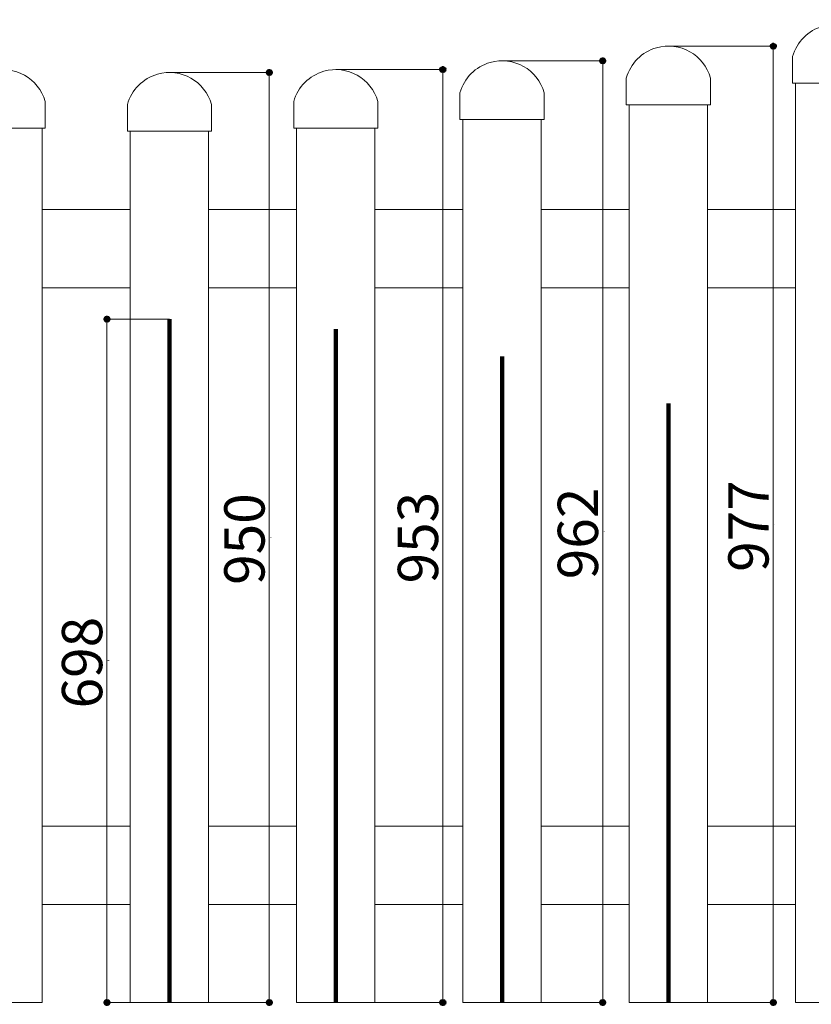
# Model space of a CAD drawing. Units: inches. Extents: x 85 to 875, y 0 to 560.
# Drawn here: x 342 to 463, y 97 to 248 of the extents above; entities that cross this region are included whole.
import ezdxf

# ---------------------------------------------------------------- set-up
doc = ezdxf.new("R2010")
doc.units = ezdxf.units.IN
doc.header["$MEASUREMENT"] = 0

# ---------------------------------------------------------------- blocks, each defined once
blk = doc.blocks.new('block 158')
at = {"lineweight": 0}
blk.add_lwpolyline([(364.79, 239.61), (380.09, 239.61)], dxfattribs=at)
blk = doc.blocks.new('block 159')
at = {"lineweight": 0}
blk.add_lwpolyline([(364.79, 97.28), (380.09, 97.28)], dxfattribs=at)
blk = doc.blocks.new('block 160')
at = {"lineweight": 0}
blk.add_lwpolyline([(380.07, 239.59), (380.07, 168.46)], dxfattribs=at)
blk = doc.blocks.new('block 161')
at = {"lineweight": 0}
blk.add_lwpolyline([(380.07, 97.3), (380.07, 168.43)], dxfattribs=at)
blk = doc.blocks.new('block 162')
h = blk.add_hatch(color=7)
h.dxf.hatch_style = 2
h.paths.add_polyline_path([(380.07, 239.59), (380.07, 239.59), (380.07, 239.61)])
at = {"lineweight": 0}
blk.add_lwpolyline([(380.07, 239.59), (380.07, 239.59), (380.07, 239.61), (380.07, 239.59)], dxfattribs=at)
blk = doc.blocks.new('block 163')
h = blk.add_hatch(color=7)
h.dxf.hatch_style = 2
h.paths.add_polyline_path([(380.07, 97.3), (380.07, 97.3), (380.07, 97.28)])
at = {"lineweight": 0}
blk.add_lwpolyline([(380.07, 97.3), (380.07, 97.3), (380.07, 97.28), (380.07, 97.3)], dxfattribs=at)
blk = doc.blocks.new('block 164')
at = {"color": 7, "insert": (380.01, 168.43), "char_height": 0.068, "attachment_point": 7}
blk.add_mtext('\\fAdobe Myungjo Std M|b0|i0|c0|p34;\\W1;1615.0000', dxfattribs=at)
blk = doc.blocks.new('block 165')
at = {"lineweight": 0}
blk.add_lwpolyline([(364.78, 239.61), (364.78, 239.61)], dxfattribs=at)
blk = doc.blocks.new('block 166')
at = {"lineweight": 0}
blk.add_lwpolyline([(364.78, 97.28), (364.78, 97.28)], dxfattribs=at)
blk = doc.blocks.new('block 167')
at = {"lineweight": 0}
blk.add_lwpolyline([(380.07, 97.28), (380.07, 97.28)], dxfattribs=at)
blk = doc.blocks.new('block 157')
for name in ['block 165', 'block 158', 'block 162', 'block 160', 'block 164', 'block 161', 'block 166', 'block 159', 'block 163', 'block 167']:
    blk.add_blockref(name, (0, 0))
blk = doc.blocks.new('block 169')
at = {"lineweight": 0}
blk.add_lwpolyline([(441.19, 97.28), (457.27, 97.28)], dxfattribs=at)
blk = doc.blocks.new('block 170')
at = {"lineweight": 0}
blk.add_lwpolyline([(441.19, 243.65), (457.27, 243.65)], dxfattribs=at)
blk = doc.blocks.new('block 171')
at = {"lineweight": 0}
blk.add_lwpolyline([(457.25, 97.3), (457.25, 170.45)], dxfattribs=at)
blk = doc.blocks.new('block 172')
at = {"lineweight": 0}
blk.add_lwpolyline([(457.25, 243.63), (457.25, 170.48)], dxfattribs=at)
blk = doc.blocks.new('block 173')
h = blk.add_hatch(color=7)
h.dxf.hatch_style = 2
h.paths.add_polyline_path([(457.25, 97.3), (457.25, 97.3), (457.25, 97.28)])
at = {"lineweight": 0}
blk.add_lwpolyline([(457.25, 97.3), (457.25, 97.3), (457.25, 97.28), (457.25, 97.3)], dxfattribs=at)
blk = doc.blocks.new('block 174')
h = blk.add_hatch(color=7)
h.dxf.hatch_style = 2
h.paths.add_polyline_path([(457.25, 243.63), (457.25, 243.63), (457.25, 243.65)])
at = {"lineweight": 0}
blk.add_lwpolyline([(457.25, 243.63), (457.25, 243.63), (457.25, 243.65), (457.25, 243.63)], dxfattribs=at)
blk = doc.blocks.new('block 175')
at = {"color": 7, "insert": (457.18, 170.46), "char_height": 0.068, "attachment_point": 7}
blk.add_mtext('\\fAdobe Myungjo Std M|b0|i0|c0|p34;\\W1;1660.9000', dxfattribs=at)
blk = doc.blocks.new('block 176')
at = {"lineweight": 0}
blk.add_lwpolyline([(441.19, 97.28), (441.19, 97.28)], dxfattribs=at)
blk = doc.blocks.new('block 177')
at = {"lineweight": 0}
blk.add_lwpolyline([(441.19, 243.65), (441.19, 243.65)], dxfattribs=at)
blk = doc.blocks.new('block 178')
at = {"lineweight": 0}
blk.add_lwpolyline([(457.25, 243.65), (457.25, 243.65)], dxfattribs=at)
blk = doc.blocks.new('block 168')
for name in ['block 170', 'block 177', 'block 174', 'block 178', 'block 172', 'block 175', 'block 171', 'block 169', 'block 176', 'block 173']:
    blk.add_blockref(name, (0, 0))
blk = doc.blocks.new('block 180')
at = {"lineweight": 0}
blk.add_lwpolyline([(415.72, 97.28), (431.14, 97.28)], dxfattribs=at)
blk = doc.blocks.new('block 181')
at = {"lineweight": 0}
blk.add_lwpolyline([(415.72, 241.4), (431.14, 241.4)], dxfattribs=at)
blk = doc.blocks.new('block 182')
at = {"lineweight": 0}
blk.add_lwpolyline([(431.13, 97.3), (431.13, 169.33)], dxfattribs=at)
blk = doc.blocks.new('block 183')
at = {"lineweight": 0}
blk.add_lwpolyline([(431.13, 241.39), (431.13, 169.36)], dxfattribs=at)
blk = doc.blocks.new('block 184')
h = blk.add_hatch(color=7)
h.dxf.hatch_style = 2
h.paths.add_polyline_path([(431.13, 97.3), (431.13, 97.3), (431.13, 97.28)])
at = {"lineweight": 0}
blk.add_lwpolyline([(431.13, 97.3), (431.13, 97.3), (431.13, 97.28), (431.13, 97.3)], dxfattribs=at)
blk = doc.blocks.new('block 185')
h = blk.add_hatch(color=7)
h.dxf.hatch_style = 2
h.paths.add_polyline_path([(431.13, 241.39), (431.13, 241.39), (431.13, 241.4)])
at = {"lineweight": 0}
blk.add_lwpolyline([(431.13, 241.39), (431.13, 241.39), (431.13, 241.4), (431.13, 241.39)], dxfattribs=at)
blk = doc.blocks.new('block 186')
at = {"color": 7, "insert": (431.06, 169.33), "char_height": 0.068, "attachment_point": 7}
blk.add_mtext('\\fAdobe Myungjo Std M|b0|i0|c0|p34;\\W1;1635.4000', dxfattribs=at)
blk = doc.blocks.new('block 187')
at = {"lineweight": 0}
blk.add_lwpolyline([(415.72, 97.28), (415.72, 97.28)], dxfattribs=at)
blk = doc.blocks.new('block 188')
at = {"lineweight": 0}
blk.add_lwpolyline([(415.72, 241.4), (415.72, 241.4)], dxfattribs=at)
blk = doc.blocks.new('block 189')
at = {"lineweight": 0}
blk.add_lwpolyline([(431.13, 241.4), (431.13, 241.4)], dxfattribs=at)
blk = doc.blocks.new('block 179')
for name in ['block 181', 'block 188', 'block 185', 'block 189', 'block 183', 'block 186', 'block 182', 'block 180', 'block 187', 'block 184']:
    blk.add_blockref(name, (0, 0))
blk = doc.blocks.new('block 191')
at = {"lineweight": 0}
blk.add_lwpolyline([(390.25, 97.28), (406.66, 97.28)], dxfattribs=at)
blk = doc.blocks.new('block 192')
at = {"lineweight": 0}
blk.add_lwpolyline([(390.25, 240.05), (406.66, 240.05)], dxfattribs=at)
blk = doc.blocks.new('block 193')
at = {"lineweight": 0}
blk.add_lwpolyline([(406.64, 97.3), (406.64, 168.65)], dxfattribs=at)
blk = doc.blocks.new('block 194')
at = {"lineweight": 0}
blk.add_lwpolyline([(406.64, 240.04), (406.64, 168.68)], dxfattribs=at)
blk = doc.blocks.new('block 195')
h = blk.add_hatch(color=7)
h.dxf.hatch_style = 2
h.paths.add_polyline_path([(406.64, 97.3), (406.64, 97.3), (406.64, 97.28)])
at = {"lineweight": 0}
blk.add_lwpolyline([(406.64, 97.3), (406.64, 97.3), (406.64, 97.28), (406.64, 97.3)], dxfattribs=at)
blk = doc.blocks.new('block 196')
h = blk.add_hatch(color=7)
h.dxf.hatch_style = 2
h.paths.add_polyline_path([(406.64, 240.04), (406.64, 240.04), (406.64, 240.05)])
at = {"lineweight": 0}
blk.add_lwpolyline([(406.64, 240.04), (406.64, 240.04), (406.64, 240.05), (406.64, 240.04)], dxfattribs=at)
blk = doc.blocks.new('block 197')
at = {"color": 7, "insert": (406.57, 168.66), "char_height": 0.068, "attachment_point": 7}
blk.add_mtext('\\fAdobe Myungjo Std M|b0|i0|c0|p34;\\W1;1620.1000', dxfattribs=at)
blk = doc.blocks.new('block 198')
at = {"lineweight": 0}
blk.add_lwpolyline([(390.25, 97.28), (390.25, 97.28)], dxfattribs=at)
blk = doc.blocks.new('block 199')
at = {"lineweight": 0}
blk.add_lwpolyline([(390.25, 240.05), (390.25, 240.05)], dxfattribs=at)
blk = doc.blocks.new('block 200')
at = {"lineweight": 0}
blk.add_lwpolyline([(406.64, 240.05), (406.64, 240.05)], dxfattribs=at)
blk = doc.blocks.new('block 190')
for name in ['block 192', 'block 199', 'block 196', 'block 200', 'block 194', 'block 197', 'block 193', 'block 191', 'block 198', 'block 195']:
    blk.add_blockref(name, (0, 0))
blk = doc.blocks.new('block 202')
at = {"lineweight": 0}
blk.add_lwpolyline([(364.77, 97.28), (355.2, 97.28)], dxfattribs=at)
blk = doc.blocks.new('block 203')
at = {"lineweight": 0}
blk.add_lwpolyline([(364.77, 201.85), (355.2, 201.85)], dxfattribs=at)
blk = doc.blocks.new('block 204')
at = {"lineweight": 0}
blk.add_lwpolyline([(355.21, 97.3), (355.21, 149.55)], dxfattribs=at)
blk = doc.blocks.new('block 205')
at = {"lineweight": 0}
blk.add_lwpolyline([(355.21, 201.84), (355.21, 149.58)], dxfattribs=at)
blk = doc.blocks.new('block 206')
h = blk.add_hatch(color=7)
h.dxf.hatch_style = 2
h.paths.add_polyline_path([(355.21, 97.3), (355.22, 97.3), (355.21, 97.28)])
at = {"lineweight": 0}
blk.add_lwpolyline([(355.21, 97.3), (355.22, 97.3), (355.21, 97.28), (355.21, 97.3)], dxfattribs=at)
blk = doc.blocks.new('block 207')
h = blk.add_hatch(color=7)
h.dxf.hatch_style = 2
h.paths.add_polyline_path([(355.21, 201.84), (355.22, 201.84), (355.21, 201.85)])
at = {"lineweight": 0}
blk.add_lwpolyline([(355.21, 201.84), (355.22, 201.84), (355.21, 201.85), (355.21, 201.84)], dxfattribs=at)
blk = doc.blocks.new('block 208')
at = {"color": 7, "insert": (355.15, 149.56), "char_height": 0.068, "attachment_point": 7}
blk.add_mtext('\\fAdobe Myungjo Std M|b0|i0|c0|p34;\\W1;1186.6000', dxfattribs=at)
blk = doc.blocks.new('block 209')
at = {"lineweight": 0}
blk.add_lwpolyline([(364.78, 97.28), (364.78, 97.28)], dxfattribs=at)
blk = doc.blocks.new('block 210')
at = {"lineweight": 0}
blk.add_lwpolyline([(364.78, 201.85), (364.78, 201.85)], dxfattribs=at)
blk = doc.blocks.new('block 211')
at = {"lineweight": 0}
blk.add_lwpolyline([(355.21, 201.85), (355.21, 201.85)], dxfattribs=at)
blk = doc.blocks.new('block 201')
for name in ['block 203', 'block 207', 'block 211', 'block 205', 'block 210', 'block 208', 'block 204', 'block 202', 'block 206', 'block 209']:
    blk.add_blockref(name, (0, 0))
blk = doc.blocks.new('block 256')
at = {"color": 7, "lineweight": 211}
blk.add_lwpolyline([(390.25, 97.28), (390.25, 200.35)], dxfattribs=at)
blk = doc.blocks.new('block 257')
at = {"color": 7, "lineweight": 211}
blk.add_lwpolyline([(415.72, 97.28), (415.72, 196.16)], dxfattribs=at)
blk = doc.blocks.new('block 258')
at = {"color": 7, "lineweight": 211}
blk.add_lwpolyline([(441.19, 97.28), (441.19, 188.97)], dxfattribs=at)
blk = doc.blocks.new('block 260')
at = {"color": 7, "lineweight": 211}
blk.add_lwpolyline([(364.78, 97.28), (364.78, 201.85)], dxfattribs=at)
blk = doc.blocks.new('block 266')
at = {"lineweight": 0}
blk.add_lwpolyline([(460.66, 97.28), (460.66, 237.96)], dxfattribs=at)
blk = doc.blocks.new('block 268')
at = {"lineweight": 0}
blk.add_lwpolyline([(435.19, 97.28), (435.19, 234.66)], dxfattribs=at)
blk = doc.blocks.new('block 269')
at = {"lineweight": 0}
blk.add_lwpolyline([(447.18, 97.28), (447.18, 234.66)], dxfattribs=at)
blk = doc.blocks.new('block 270')
at = {"lineweight": 0}
blk.add_lwpolyline([(409.72, 97.28), (409.72, 232.41)], dxfattribs=at)
blk = doc.blocks.new('block 271')
at = {"lineweight": 0}
blk.add_lwpolyline([(421.71, 97.28), (421.71, 232.41)], dxfattribs=at)
blk = doc.blocks.new('block 272')
at = {"lineweight": 0}
blk.add_lwpolyline([(384.26, 97.28), (384.26, 231.07)], dxfattribs=at)
blk = doc.blocks.new('block 273')
at = {"lineweight": 0}
blk.add_lwpolyline([(396.24, 97.28), (396.24, 231.07)], dxfattribs=at)
blk = doc.blocks.new('block 274')
at = {"lineweight": 0}
blk.add_lwpolyline([(358.79, 97.28), (358.79, 230.62)], dxfattribs=at)
blk = doc.blocks.new('block 275')
at = {"lineweight": 0}
blk.add_lwpolyline([(370.77, 97.28), (370.77, 230.62)], dxfattribs=at)
blk = doc.blocks.new('block 277')
at = {"lineweight": 0}
blk.add_lwpolyline([(345.3, 97.28), (345.3, 231.07)], dxfattribs=at)
blk = doc.blocks.new('block 288')
at = {"lineweight": 0}
blk.add_lwpolyline([(333.32, 97.28), (345.3, 97.28)], dxfattribs=at)
blk = doc.blocks.new('block 292')
at = {"lineweight": 0}
blk.add_lwpolyline([(409.72, 97.28), (421.71, 97.28)], dxfattribs=at)
blk = doc.blocks.new('block 294')
at = {"lineweight": 0}
blk.add_lwpolyline([(384.26, 97.28), (396.24, 97.28)], dxfattribs=at)
blk = doc.blocks.new('block 295')
at = {"lineweight": 0}
blk.add_lwpolyline([(358.79, 97.28), (370.77, 97.28)], dxfattribs=at)
blk = doc.blocks.new('block 296')
at = {"lineweight": 0}
blk.add_lwpolyline([(435.19, 97.28), (447.18, 97.28)], dxfattribs=at)
blk = doc.blocks.new('block 297')
at = {"lineweight": 0}
blk.add_lwpolyline([(460.66, 97.28), (472.65, 97.28)], dxfattribs=at)
blk = doc.blocks.new('block 298')
at = {"lineweight": 0}
blk.add_lwpolyline([(358.79, 112.26), (345.3, 112.26)], dxfattribs=at)
blk = doc.blocks.new('block 299')
at = {"lineweight": 0}
blk.add_lwpolyline([(358.79, 124.25), (345.3, 124.25)], dxfattribs=at)
blk = doc.blocks.new('block 300')
at = {"lineweight": 0}
blk.add_lwpolyline([(358.79, 206.65), (345.3, 206.65)], dxfattribs=at)
blk = doc.blocks.new('block 301')
at = {"lineweight": 0}
blk.add_lwpolyline([(358.79, 218.63), (345.3, 218.63)], dxfattribs=at)
blk = doc.blocks.new('block 329')
at = {"lineweight": 0}
blk.add_open_spline([(345.75, 235.17), (344.75, 238.73), (341.06, 240.8), (337.5, 239.8), (335.25, 239.17), (333.5, 237.42), (332.87, 235.17)], degree=3, knots=[0, 0, 0, 0, 1, 1, 1, 2, 2, 2, 2], dxfattribs=at)
blk = doc.blocks.new('block 334')
at = {"lineweight": 0}
blk.add_lwpolyline([(332.87, 231.07), (345.75, 231.07)], dxfattribs=at)
blk = doc.blocks.new('block 335')
at = {"lineweight": 0}
blk.add_lwpolyline([(333.32, 231.07), (345.3, 231.07)], dxfattribs=at)
blk = doc.blocks.new('block 337')
at = {"lineweight": 0}
blk.add_lwpolyline([(345.75, 231.07), (345.75, 235.17)], dxfattribs=at)
blk = doc.blocks.new('block 339')
at = {"lineweight": 0}
blk.add_lwpolyline([(384.26, 124.25), (370.77, 124.25)], dxfattribs=at)
blk = doc.blocks.new('block 340')
at = {"lineweight": 0}
blk.add_lwpolyline([(384.26, 112.26), (370.77, 112.26)], dxfattribs=at)
blk = doc.blocks.new('block 341')
at = {"lineweight": 0}
blk.add_lwpolyline([(409.72, 112.26), (396.24, 112.26)], dxfattribs=at)
blk = doc.blocks.new('block 342')
at = {"lineweight": 0}
blk.add_lwpolyline([(409.72, 124.25), (396.24, 124.25)], dxfattribs=at)
blk = doc.blocks.new('block 343')
at = {"lineweight": 0}
blk.add_lwpolyline([(460.66, 112.26), (447.18, 112.26)], dxfattribs=at)
blk = doc.blocks.new('block 344')
at = {"lineweight": 0}
blk.add_lwpolyline([(460.66, 124.25), (447.18, 124.25)], dxfattribs=at)
blk = doc.blocks.new('block 345')
at = {"lineweight": 0}
blk.add_lwpolyline([(435.19, 124.25), (421.71, 124.25)], dxfattribs=at)
blk = doc.blocks.new('block 346')
at = {"lineweight": 0}
blk.add_lwpolyline([(435.19, 112.26), (421.71, 112.26)], dxfattribs=at)
blk = doc.blocks.new('block 347')
at = {"lineweight": 0}
blk.add_lwpolyline([(409.27, 232.41), (422.16, 232.41)], dxfattribs=at)
blk = doc.blocks.new('block 348')
at = {"lineweight": 0}
blk.add_open_spline([(422.16, 236.52), (421.16, 240.08), (417.46, 242.15), (413.91, 241.15), (411.66, 240.52), (409.91, 238.77), (409.27, 236.52)], degree=3, knots=[0, 0, 0, 0, 1, 1, 1, 2, 2, 2, 2], dxfattribs=at)
blk = doc.blocks.new('block 349')
at = {"lineweight": 0}
blk.add_lwpolyline([(409.72, 232.41), (421.71, 232.41)], dxfattribs=at)
blk = doc.blocks.new('block 350')
at = {"lineweight": 0}
blk.add_lwpolyline([(409.27, 232.41), (409.27, 236.52)], dxfattribs=at)
blk = doc.blocks.new('block 351')
at = {"lineweight": 0}
blk.add_open_spline([(396.69, 235.17), (395.69, 238.73), (392, 240.8), (388.44, 239.8), (386.19, 239.17), (384.44, 237.42), (383.81, 235.17)], degree=3, knots=[0, 0, 0, 0, 1, 1, 1, 2, 2, 2, 2], dxfattribs=at)
blk = doc.blocks.new('block 352')
at = {"lineweight": 0}
blk.add_open_spline([(371.22, 234.72), (370.22, 238.28), (366.53, 240.36), (362.97, 239.36), (360.72, 238.72), (358.97, 236.97), (358.34, 234.72)], degree=3, knots=[0, 0, 0, 0, 1, 1, 1, 2, 2, 2, 2], dxfattribs=at)
blk = doc.blocks.new('block 353')
at = {"lineweight": 0}
blk.add_lwpolyline([(383.81, 231.07), (396.69, 231.07)], dxfattribs=at)
blk = doc.blocks.new('block 354')
at = {"lineweight": 0}
blk.add_lwpolyline([(384.26, 231.07), (396.24, 231.07)], dxfattribs=at)
blk = doc.blocks.new('block 355')
at = {"lineweight": 0}
blk.add_lwpolyline([(384.26, 206.65), (370.77, 206.65)], dxfattribs=at)
blk = doc.blocks.new('block 356')
at = {"lineweight": 0}
blk.add_lwpolyline([(384.26, 218.63), (370.77, 218.63)], dxfattribs=at)
blk = doc.blocks.new('block 357')
at = {"lineweight": 0}
blk.add_lwpolyline([(358.34, 230.62), (371.22, 230.62)], dxfattribs=at)
blk = doc.blocks.new('block 358')
at = {"lineweight": 0}
blk.add_lwpolyline([(358.34, 230.62), (358.34, 234.72)], dxfattribs=at)
blk = doc.blocks.new('block 359')
at = {"lineweight": 0}
blk.add_lwpolyline([(371.22, 230.62), (371.22, 234.72)], dxfattribs=at)
blk = doc.blocks.new('block 360')
at = {"lineweight": 0}
blk.add_lwpolyline([(383.81, 231.07), (383.81, 235.17)], dxfattribs=at)
blk = doc.blocks.new('block 361')
at = {"lineweight": 0}
blk.add_lwpolyline([(409.72, 206.65), (396.24, 206.65)], dxfattribs=at)
blk = doc.blocks.new('block 362')
at = {"lineweight": 0}
blk.add_lwpolyline([(409.72, 218.63), (396.24, 218.63)], dxfattribs=at)
blk = doc.blocks.new('block 363')
at = {"lineweight": 0}
blk.add_lwpolyline([(396.69, 231.07), (396.69, 235.17)], dxfattribs=at)
blk = doc.blocks.new('block 364')
at = {"lineweight": 0}
blk.add_lwpolyline([(447.63, 234.66), (447.63, 238.77)], dxfattribs=at)
blk = doc.blocks.new('block 365')
at = {"lineweight": 0}
blk.add_lwpolyline([(434.74, 234.66), (434.74, 238.77)], dxfattribs=at)
blk = doc.blocks.new('block 366')
at = {"lineweight": 0}
blk.add_lwpolyline([(422.16, 232.41), (422.16, 236.52)], dxfattribs=at)
blk = doc.blocks.new('block 367')
at = {"lineweight": 0}
blk.add_lwpolyline([(460.66, 206.65), (447.18, 206.65)], dxfattribs=at)
blk = doc.blocks.new('block 368')
at = {"lineweight": 0}
blk.add_lwpolyline([(460.66, 218.63), (447.18, 218.63)], dxfattribs=at)
blk = doc.blocks.new('block 369')
at = {"lineweight": 0}
blk.add_lwpolyline([(435.19, 206.65), (421.71, 206.65)], dxfattribs=at)
blk = doc.blocks.new('block 370')
at = {"lineweight": 0}
blk.add_lwpolyline([(435.19, 218.63), (421.71, 218.63)], dxfattribs=at)
blk = doc.blocks.new('block 371')
at = {"lineweight": 0}
blk.add_lwpolyline([(434.74, 234.66), (447.63, 234.66)], dxfattribs=at)
blk = doc.blocks.new('block 372')
at = {"lineweight": 0}
blk.add_lwpolyline([(435.19, 234.66), (447.18, 234.66)], dxfattribs=at)
blk = doc.blocks.new('block 373')
at = {"lineweight": 0}
blk.add_open_spline([(447.63, 238.77), (446.63, 242.33), (442.93, 244.4), (439.38, 243.4), (437.13, 242.77), (435.38, 241.01), (434.74, 238.77)], degree=3, knots=[0, 0, 0, 0, 1, 1, 1, 2, 2, 2, 2], dxfattribs=at)
blk = doc.blocks.new('block 374')
at = {"lineweight": 0}
blk.add_lwpolyline([(460.21, 237.96), (473.1, 237.96)], dxfattribs=at)
blk = doc.blocks.new('block 375')
at = {"lineweight": 0}
blk.add_open_spline([(473.1, 242.07), (472.1, 245.62), (468.4, 247.7), (464.84, 246.7), (462.6, 246.07), (460.84, 244.31), (460.21, 242.07)], degree=3, knots=[0, 0, 0, 0, 1, 1, 1, 2, 2, 2, 2], dxfattribs=at)
blk = doc.blocks.new('block 376')
at = {"lineweight": 0}
blk.add_lwpolyline([(460.66, 237.96), (472.65, 237.96)], dxfattribs=at)
blk = doc.blocks.new('block 377')
at = {"lineweight": 0}
blk.add_lwpolyline([(460.21, 237.96), (460.21, 242.07)], dxfattribs=at)
blk = doc.blocks.new('block 2424')
at = {"lineweight": 0}
blk.add_lwpolyline([(359.93, 201.85), (355.1, 201.85)], dxfattribs=at)
blk = doc.blocks.new('block 2425')
at = {"lineweight": 0}
blk.add_lwpolyline([(359.93, 97.28), (355.1, 97.28)], dxfattribs=at)
blk = doc.blocks.new('block 2426')
at = {"lineweight": 0}
blk.add_lwpolyline([(355.21, 201.85), (355.21, 97.28)], dxfattribs=at)
blk = doc.blocks.new('block 2428')
at = {"color": 7, "lineweight": 80}
blk.add_open_spline([(355.21, 201.58), (355.37, 201.58), (355.49, 201.7), (355.49, 201.85), (355.49, 202), (355.37, 202.13), (355.21, 202.13), (355.06, 202.13), (354.94, 202), (354.94, 201.85), (354.94, 201.7), (355.06, 201.58), (355.21, 201.58)], degree=3, knots=[0, 0, 0, 0, 1, 1, 1, 2, 2, 2, 3, 3, 3, 4, 4, 4, 4], dxfattribs=at)
blk = doc.blocks.new('block 2427')
blk.add_blockref('block 2428', (0, 0))
blk = doc.blocks.new('block 2430')
at = {"color": 7, "lineweight": 80}
blk.add_open_spline([(355.21, 97.56), (355.06, 97.56), (354.94, 97.43), (354.94, 97.28), (354.94, 97.13), (355.06, 97), (355.21, 97), (355.37, 97), (355.49, 97.13), (355.49, 97.28), (355.49, 97.43), (355.37, 97.56), (355.21, 97.56)], degree=3, knots=[0, 0, 0, 0, 1, 1, 1, 2, 2, 2, 3, 3, 3, 4, 4, 4, 4], dxfattribs=at)
blk = doc.blocks.new('block 2429')
blk.add_blockref('block 2430', (0, 0))
blk = doc.blocks.new('block 2446')
at = {"color": 7, "insert": (354.49, 142.29), "char_height": 6.1689, "attachment_point": 7, "rotation": 90}
blk.add_mtext('\\fGulim|b0|i0|c0|p34;\\W1;698', dxfattribs=at)
blk = doc.blocks.new('block 2447')
at = {"lineweight": 0}
blk.add_lwpolyline([(364.84, 239.61), (380.18, 239.61)], dxfattribs=at)
blk = doc.blocks.new('block 2448')
at = {"lineweight": 0}
blk.add_lwpolyline([(364.84, 97.28), (380.18, 97.28)], dxfattribs=at)
blk = doc.blocks.new('block 2449')
at = {"lineweight": 0}
blk.add_lwpolyline([(380.07, 239.61), (380.07, 97.28)], dxfattribs=at)
blk = doc.blocks.new('block 2451')
at = {"color": 7, "lineweight": 80}
blk.add_open_spline([(380.07, 239.33), (380.22, 239.33), (380.35, 239.45), (380.35, 239.61), (380.35, 239.76), (380.22, 239.88), (380.07, 239.88), (379.92, 239.88), (379.8, 239.76), (379.8, 239.61), (379.8, 239.45), (379.92, 239.33), (380.07, 239.33)], degree=3, knots=[0, 0, 0, 0, 1, 1, 1, 2, 2, 2, 3, 3, 3, 4, 4, 4, 4], dxfattribs=at)
blk = doc.blocks.new('block 2450')
blk.add_blockref('block 2451', (0, 0))
blk = doc.blocks.new('block 2453')
at = {"color": 7, "lineweight": 80}
blk.add_open_spline([(380.07, 97.56), (379.92, 97.56), (379.8, 97.43), (379.8, 97.28), (379.8, 97.13), (379.92, 97), (380.07, 97), (380.22, 97), (380.35, 97.13), (380.35, 97.28), (380.35, 97.43), (380.22, 97.56), (380.07, 97.56)], degree=3, knots=[0, 0, 0, 0, 1, 1, 1, 2, 2, 2, 3, 3, 3, 4, 4, 4, 4], dxfattribs=at)
blk = doc.blocks.new('block 2452')
blk.add_blockref('block 2453', (0, 0))
blk = doc.blocks.new('block 2454')
at = {"lineweight": 0}
blk.add_lwpolyline([(390.3, 240.05), (406.75, 240.05)], dxfattribs=at)
blk = doc.blocks.new('block 2455')
at = {"lineweight": 0}
blk.add_lwpolyline([(390.31, 97.28), (406.75, 97.28)], dxfattribs=at)
blk = doc.blocks.new('block 2456')
at = {"lineweight": 0}
blk.add_lwpolyline([(406.64, 240.05), (406.64, 97.28)], dxfattribs=at)
blk = doc.blocks.new('block 2458')
at = {"color": 7, "lineweight": 80}
blk.add_open_spline([(406.64, 239.78), (406.79, 239.78), (406.91, 239.9), (406.91, 240.05), (406.91, 240.21), (406.79, 240.33), (406.64, 240.33), (406.49, 240.33), (406.36, 240.21), (406.36, 240.05), (406.36, 239.9), (406.49, 239.78), (406.64, 239.78)], degree=3, knots=[0, 0, 0, 0, 1, 1, 1, 2, 2, 2, 3, 3, 3, 4, 4, 4, 4], dxfattribs=at)
blk = doc.blocks.new('block 2457')
blk.add_blockref('block 2458', (0, 0))
blk = doc.blocks.new('block 2460')
at = {"color": 7, "lineweight": 80}
blk.add_open_spline([(406.64, 97.56), (406.49, 97.56), (406.37, 97.43), (406.37, 97.28), (406.37, 97.13), (406.49, 97), (406.64, 97), (406.79, 97), (406.92, 97.13), (406.92, 97.28), (406.92, 97.43), (406.79, 97.56), (406.64, 97.56)], degree=3, knots=[0, 0, 0, 0, 1, 1, 1, 2, 2, 2, 3, 3, 3, 4, 4, 4, 4], dxfattribs=at)
blk = doc.blocks.new('block 2459')
blk.add_blockref('block 2460', (0, 0))
blk = doc.blocks.new('block 2461')
at = {"lineweight": 0}
blk.add_lwpolyline([(415.78, 241.4), (431.24, 241.4)], dxfattribs=at)
blk = doc.blocks.new('block 2462')
at = {"lineweight": 0}
blk.add_lwpolyline([(415.78, 97.28), (431.24, 97.28)], dxfattribs=at)
blk = doc.blocks.new('block 2463')
at = {"lineweight": 0}
blk.add_lwpolyline([(431.13, 241.4), (431.13, 97.28)], dxfattribs=at)
blk = doc.blocks.new('block 2465')
at = {"color": 7, "lineweight": 80}
blk.add_open_spline([(431.13, 241.13), (431.28, 241.13), (431.4, 241.25), (431.4, 241.4), (431.4, 241.55), (431.28, 241.68), (431.13, 241.68), (430.98, 241.68), (430.85, 241.55), (430.85, 241.4), (430.85, 241.25), (430.98, 241.13), (431.13, 241.13)], degree=3, knots=[0, 0, 0, 0, 1, 1, 1, 2, 2, 2, 3, 3, 3, 4, 4, 4, 4], dxfattribs=at)
blk = doc.blocks.new('block 2464')
blk.add_blockref('block 2465', (0, 0))
blk = doc.blocks.new('block 2467')
at = {"color": 7, "lineweight": 80}
blk.add_open_spline([(431.13, 97.56), (430.98, 97.56), (430.85, 97.43), (430.85, 97.28), (430.85, 97.13), (430.98, 97), (431.13, 97), (431.28, 97), (431.4, 97.13), (431.4, 97.28), (431.4, 97.43), (431.28, 97.56), (431.13, 97.56)], degree=3, knots=[0, 0, 0, 0, 1, 1, 1, 2, 2, 2, 3, 3, 3, 4, 4, 4, 4], dxfattribs=at)
blk = doc.blocks.new('block 2466')
blk.add_blockref('block 2467', (0, 0))
blk = doc.blocks.new('block 2468')
at = {"lineweight": 0}
blk.add_lwpolyline([(441.89, 243.62), (457.36, 243.62)], dxfattribs=at)
blk = doc.blocks.new('block 2469')
at = {"lineweight": 0}
blk.add_lwpolyline([(441.89, 97.28), (457.36, 97.28)], dxfattribs=at)
blk = doc.blocks.new('block 2470')
at = {"lineweight": 0}
blk.add_lwpolyline([(457.25, 243.62), (457.25, 97.28)], dxfattribs=at)
blk = doc.blocks.new('block 2472')
at = {"color": 7, "lineweight": 80}
blk.add_open_spline([(457.25, 243.34), (457.4, 243.34), (457.53, 243.47), (457.53, 243.62), (457.53, 243.77), (457.4, 243.89), (457.25, 243.89), (457.1, 243.89), (456.97, 243.77), (456.97, 243.62), (456.97, 243.47), (457.1, 243.34), (457.25, 243.34)], degree=3, knots=[0, 0, 0, 0, 1, 1, 1, 2, 2, 2, 3, 3, 3, 4, 4, 4, 4], dxfattribs=at)
blk = doc.blocks.new('block 2471')
blk.add_blockref('block 2472', (0, 0))
blk = doc.blocks.new('block 2474')
at = {"color": 7, "lineweight": 80}
blk.add_open_spline([(457.25, 97.56), (457.1, 97.56), (456.97, 97.43), (456.97, 97.28), (456.97, 97.13), (457.1, 97), (457.25, 97), (457.4, 97), (457.53, 97.13), (457.53, 97.28), (457.53, 97.43), (457.4, 97.56), (457.25, 97.56)], degree=3, knots=[0, 0, 0, 0, 1, 1, 1, 2, 2, 2, 3, 3, 3, 4, 4, 4, 4], dxfattribs=at)
blk = doc.blocks.new('block 2473')
blk.add_blockref('block 2474', (0, 0))
blk = doc.blocks.new('block 2503')
at = {"color": 7, "insert": (379.35, 161.2), "char_height": 6.1689, "attachment_point": 7, "rotation": 90}
blk.add_mtext('\\fGulim|b0|i0|c0|p34;\\W1;950', dxfattribs=at)
blk = doc.blocks.new('block 2504')
at = {"color": 7, "insert": (405.92, 161.42), "char_height": 6.1689, "attachment_point": 7, "rotation": 90}
blk.add_mtext('\\fGulim|b0|i0|c0|p34;\\W1;953', dxfattribs=at)
blk = doc.blocks.new('block 2505')
at = {"color": 7, "insert": (430.41, 162.06), "char_height": 6.1689, "attachment_point": 7, "rotation": 90}
blk.add_mtext('\\fGulim|b0|i0|c0|p34;\\W1;962', dxfattribs=at)
blk = doc.blocks.new('block 2507')
at = {"color": 7, "insert": (456.53, 163.19), "char_height": 6.1689, "attachment_point": 7, "rotation": 90}
blk.add_mtext('\\fGulim|b0|i0|c0|p34;\\W1;977', dxfattribs=at)

msp = doc.modelspace()

# ---------------------------------------------------------------- block references
for name in ['block 375', 'block 373', 'block 168', 'block 2468', 'block 2471', 'block 2470', 'block 348', 'block 179', 'block 2461', 'block 2464', 'block 2463', 'block 377', 'block 329', 'block 352', 'block 157', 'block 2447', 'block 2450', 'block 2449', 'block 351', 'block 190', 'block 2454', 'block 2457', 'block 2456', 'block 365', 'block 364', 'block 374', 'block 266', 'block 376', 'block 337', 'block 360', 'block 363', 'block 350', 'block 366', 'block 358', 'block 359', 'block 371', 'block 268', 'block 372', 'block 269', 'block 347', 'block 270', 'block 349', 'block 271', 'block 334', 'block 335', 'block 277', 'block 357', 'block 274', 'block 275', 'block 353', 'block 272', 'block 354', 'block 273', 'block 301', 'block 356', 'block 362', 'block 370', 'block 368', 'block 300', 'block 355', 'block 361', 'block 369', 'block 367', 'block 2427', 'block 2424', 'block 201', 'block 2426', 'block 260', 'block 256', 'block 257', 'block 258', 'block 2507', 'block 2504', 'block 2505', 'block 2503', 'block 2446', 'block 299', 'block 339', 'block 342', 'block 345', 'block 344', 'block 298', 'block 340', 'block 341', 'block 346', 'block 343', 'block 288', 'block 2429', 'block 2425', 'block 295', 'block 2448', 'block 2452', 'block 294', 'block 2455', 'block 2459', 'block 292', 'block 2462', 'block 2466', 'block 296', 'block 2469', 'block 2473', 'block 297']:
    msp.add_blockref(name, (0, 0))

doc.saveas('drawing.dxf')
